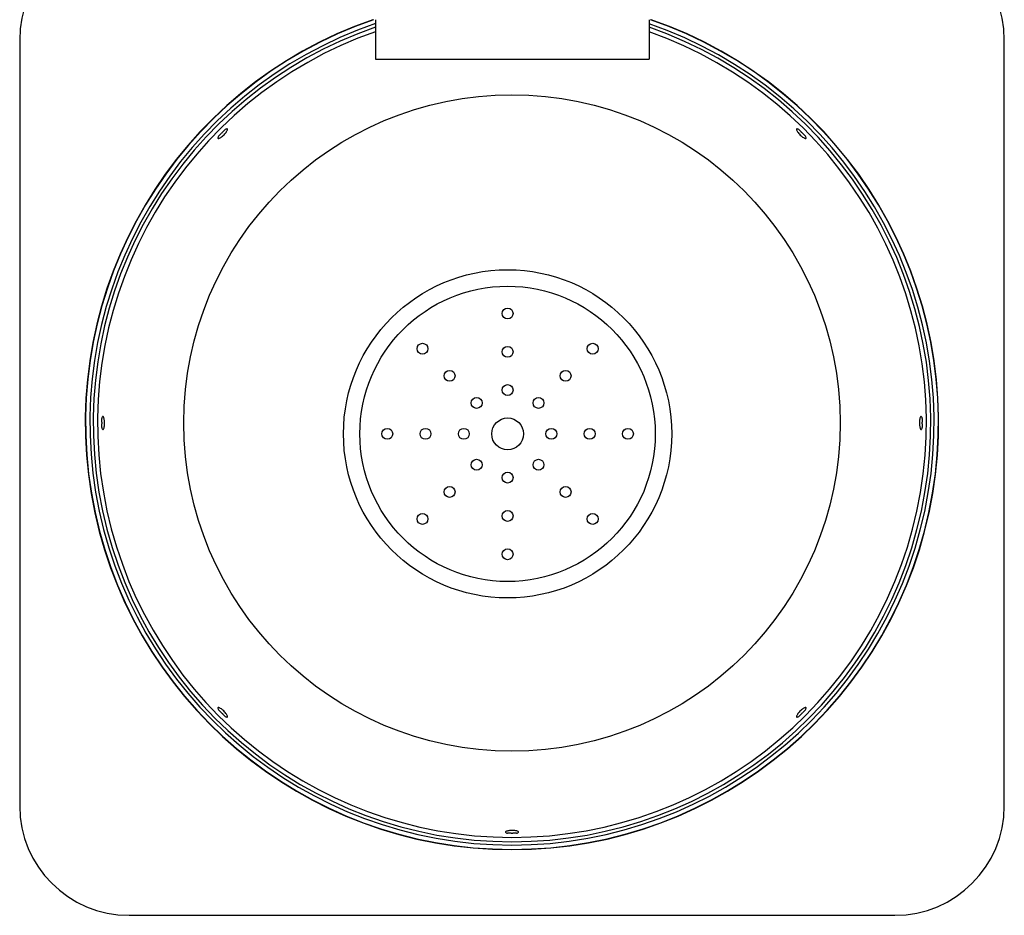
# Model space of a CAD drawing. Units: millimetres. Extents: x 1284 to 9874, y -2798 to 2876.
# Drawn here: x 4840 to 5740, y -1171 to -353 of the extents above; entities that cross this region are included whole.
import ezdxf

# ---------------------------------------------------------------- set-up
doc = ezdxf.new("R2010")
doc.units = ezdxf.units.MM
doc.layers.add('TIPTAP', color=6, linetype='Continuous')

# ---------------------------------------------------------------- blocks, each defined once
blk = doc.blocks.new('LK02_top')
at = {"layer": 'TIPTAP', "linetype": 'Continuous', "lineweight": 25}
for p, q in [((-6938.03, 1078.89), (-6938.03, 1042.77)), ((-6688.03, 1078.89), (-6688.03, 1042.77)), ((-7263.36, 1060.24), (-7263.36, 360.24)), ((-6363.36, 360.24), (-6363.36, 1060.24)), ((-6938.03, 1042.77), (-6688.03, 1042.77)), ((-7081.51, 972.42), (-7079.15, 974.78)), ((-7077.89, 976.04), (-7075.53, 978.4)), ((-6551.18, 978.4), (-6548.82, 976.04)), ((-6547.56, 974.78), (-6545.2, 972.42)), ((-7188.36, 711.14), (-7188.36, 714.47)), ((-6438.36, 714.47), (-6438.36, 711.14)), ((-7188.36, 706.01), (-7188.36, 709.35)), ((-6438.36, 709.35), (-6438.36, 706.01)), ((-7079.15, 445.71), (-7081.51, 448.07)), ((-7075.53, 442.09), (-7077.89, 444.45)), ((-6548.82, 444.45), (-6551.18, 442.09)), ((-6545.2, 448.07), (-6547.56, 445.71)), ((-6814.25, 335.24), (-6817.58, 335.24)), ((-6809.13, 335.24), (-6812.46, 335.24)), ((-7163.36, 260.24), (-6463.36, 260.24))]:
    blk.add_line(p, q, dxfattribs=at)
for centre, radius in [((-6813.36, 710.24), 300), ((-6817.39, 700.31), 150), ((-6817.39, 700.31), 135), ((-6817.39, 810.31), 5), ((-6817.39, 810.31), 5), ((-6895.18, 778.09), 5), ((-6895.18, 778.09), 5), ((-6739.61, 778.09), 5), ((-6739.61, 778.09), 5), ((-6817.39, 775.31), 5), ((-6817.39, 775.31), 5), ((-6870.43, 753.34), 5), ((-6870.43, 753.34), 5), ((-6764.36, 753.34), 5), ((-6764.36, 753.34), 5), ((-6817.39, 740.31), 5), ((-6817.39, 740.31), 5), ((-6845.68, 728.59), 5), ((-6845.68, 728.59), 5), ((-6789.11, 728.59), 5), ((-6789.11, 728.59), 5), ((-6817.39, 700.31), 14.53), ((-6927.39, 700.31), 5), ((-6927.39, 700.31), 5), ((-6892.39, 700.31), 5), ((-6892.39, 700.31), 5), ((-6857.39, 700.31), 5), ((-6857.39, 700.31), 5), ((-6777.39, 700.31), 5), ((-6777.39, 700.31), 5), ((-6742.39, 700.31), 5), ((-6742.39, 700.31), 5), ((-6707.39, 700.31), 5), ((-6707.39, 700.31), 5), ((-6845.68, 672.03), 5), ((-6845.68, 672.03), 5), ((-6789.11, 672.03), 5), ((-6789.11, 672.03), 5), ((-6817.39, 660.31), 5), ((-6817.39, 660.31), 5), ((-6870.43, 647.28), 5), ((-6870.43, 647.28), 5), ((-6764.36, 647.28), 5), ((-6764.36, 647.28), 5), ((-6817.39, 625.31), 5), ((-6817.39, 625.31), 5), ((-6895.18, 622.53), 5), ((-6895.18, 622.53), 5), ((-6739.61, 622.53), 5), ((-6739.61, 622.53), 5), ((-6817.39, 590.31), 5), ((-6817.39, 590.31), 5)]:
    blk.add_circle(centre, radius, dxfattribs=at)
for centre, radius, start, end in [((-7163.36, 1060.24), 100, 90, 180), ((-6463.36, 1060.24), 100, 0, 90), ((-6813.36, 710.24), 390, 109.04943, 70.95057), ((-6813.36, 710.24), 389.79, 108.96105, 270), ((-6813.36, 710.24), 385.79, 108.85463, 270), ((-6813.36, 710.24), 382.77, 109.00911, 270), ((-6813.36, 710.24), 389.79, 270, 71.03895), ((-6813.36, 710.24), 385.79, 270, 71.04364), ((-6813.36, 710.24), 382.77, 270, 70.88826), ((-6813.36, 710.24), 378.8, 109.21627, 270), ((-6813.36, 710.24), 378.8, 270, 70.67989), ((-7163.36, 360.24), 100, 180, 270), ((-6463.36, 360.24), 100, 270, 0)]:
    blk.add_arc(centre, radius, start, end, dxfattribs=at)
for points, knots in [([(-7081.51, 972.42), (-7081.73, 972.02), (-7082.17, 971.22), (-7082.2, 970.5), (-7081.75, 970.22), (-7080.81, 970.47), (-7079.51, 971.22), (-7078.02, 972.36), (-7076.54, 973.75), (-7075.23, 975.21), (-7074.2, 976.61), (-7073.54, 977.81), (-7073.34, 978.69), (-7073.65, 979.11), (-7074.39, 979.04), (-7075.17, 978.6), (-7075.53, 978.4)], [0, 0, 0, 0, 0.072518, 0.144984, 0.218712, 0.293147, 0.366838, 0.43855, 0.508018, 0.576124, 0.644357, 0.714079, 0.785955, 0.859683, 0.934117, 1, 1, 1, 1]), ([(-7077.89, 976.04), (-7077.91, 976.03), (-7078.27, 975.7), (-7078.7, 975.27), (-7079.08, 974.85), (-7079.15, 974.78)], [0, 0, 0, 0, 0.043931, 0.824908, 1, 1, 1, 1]), ([(-6551.18, 978.4), (-6551.58, 978.62), (-6552.38, 979.06), (-6553.1, 979.09), (-6553.38, 978.64), (-6553.13, 977.7), (-6552.38, 976.39), (-6551.24, 974.91), (-6549.85, 973.43), (-6548.39, 972.11), (-6546.99, 971.08), (-6545.79, 970.43), (-6544.91, 970.23), (-6544.49, 970.53), (-6544.56, 971.28), (-6545, 972.05), (-6545.2, 972.42)], [0, 0, 0, 0, 0.072518, 0.144984, 0.218712, 0.293147, 0.366838, 0.43855, 0.508018, 0.576124, 0.644357, 0.714079, 0.785955, 0.859683, 0.934117, 1, 1, 1, 1]), ([(-6547.56, 974.78), (-6547.57, 974.8), (-6547.9, 975.15), (-6548.33, 975.59), (-6548.75, 975.97), (-6548.82, 976.04)], [0, 0, 0, 0, 0.043931, 0.824908, 1, 1, 1, 1]), ([(-7188.36, 711.14), (-7188.36, 710.98), (-7188.39, 710.39), (-7188.37, 709.79), (-7188.36, 709.35)], [0, 0, 0, 0, 0.26262, 1, 1, 1, 1]), ([(-7188.36, 706.01), (-7188.23, 705.58), (-7187.98, 704.7), (-7187.49, 704.17), (-7186.97, 704.29), (-7186.48, 705.14), (-7186.09, 706.58), (-7185.85, 708.44), (-7185.78, 710.47), (-7185.88, 712.43), (-7186.14, 714.15), (-7186.53, 715.46), (-7187.01, 716.23), (-7187.52, 716.31), (-7188, 715.73), (-7188.24, 714.87), (-7188.36, 714.47)], [0, 0, 0, 0, 0.0725184, 0.1449841, 0.2187123, 0.2931474, 0.3668383, 0.4385499, 0.5080185, 0.5761235, 0.644357, 0.7140792, 0.785955, 0.8596832, 0.9341173, 1, 1, 1, 1]), ([(-6438.36, 714.47), (-6438.48, 714.91), (-6438.73, 715.79), (-6439.22, 716.32), (-6439.74, 716.19), (-6440.23, 715.35), (-6440.62, 713.9), (-6440.87, 712.04), (-6440.93, 710.02), (-6440.83, 708.06), (-6440.57, 706.34), (-6440.18, 705.03), (-6439.7, 704.26), (-6439.19, 704.18), (-6438.71, 704.76), (-6438.47, 705.61), (-6438.36, 706.01)], [0, 0, 0, 0, 0.0725184, 0.1449841, 0.2187123, 0.2931474, 0.3668383, 0.4385499, 0.5080185, 0.5761235, 0.644357, 0.7140792, 0.785955, 0.8596832, 0.9341173, 1, 1, 1, 1]), ([(-6438.36, 709.35), (-6438.35, 709.37), (-6438.33, 709.86), (-6438.33, 710.47), (-6438.35, 711.04), (-6438.36, 711.14)], [0, 0, 0, 0, 0.043931, 0.824908, 1, 1, 1, 1]), ([(-7075.53, 442.09), (-7075.13, 441.87), (-7074.33, 441.43), (-7073.61, 441.4), (-7073.34, 441.85), (-7073.59, 442.79), (-7074.33, 444.09), (-7075.47, 445.58), (-7076.86, 447.06), (-7078.32, 448.37), (-7079.72, 449.4), (-7080.92, 450.06), (-7081.8, 450.26), (-7082.22, 449.95), (-7082.15, 449.21), (-7081.71, 448.43), (-7081.51, 448.07)], [0, 0, 0, 0, 0.0725184, 0.1449841, 0.2187123, 0.2931474, 0.3668383, 0.4385499, 0.5080185, 0.5761235, 0.644357, 0.7140792, 0.785955, 0.8596832, 0.9341173, 1, 1, 1, 1]), ([(-6545.2, 448.07), (-6544.98, 448.47), (-6544.54, 449.27), (-6544.51, 449.99), (-6544.96, 450.26), (-6545.9, 450.01), (-6547.2, 449.27), (-6548.69, 448.13), (-6550.17, 446.74), (-6551.49, 445.28), (-6552.52, 443.88), (-6553.17, 442.68), (-6553.37, 441.8), (-6553.07, 441.38), (-6552.32, 441.45), (-6551.55, 441.89), (-6551.18, 442.09)], [0, 0, 0, 0, 0.072518, 0.144984, 0.218712, 0.293147, 0.366838, 0.43855, 0.508018, 0.576124, 0.644357, 0.714079, 0.785955, 0.859683, 0.934117, 1, 1, 1, 1]), ([(-7079.15, 445.71), (-7079.14, 445.69), (-7078.81, 445.33), (-7078.38, 444.89), (-7077.96, 444.52), (-7077.89, 444.45)], [0, 0, 0, 0, 0.043931, 0.824908, 1, 1, 1, 1]), ([(-6548.82, 444.45), (-6548.8, 444.46), (-6548.45, 444.79), (-6548.01, 445.22), (-6547.63, 445.64), (-6547.56, 445.71)], [0, 0, 0, 0, 0.0439312, 0.8249077, 1, 1, 1, 1]), ([(-6809.13, 335.24), (-6808.69, 335.37), (-6807.81, 335.62), (-6807.28, 336.11), (-6807.41, 336.63), (-6808.25, 337.12), (-6809.7, 337.51), (-6811.56, 337.75), (-6813.58, 337.82), (-6815.54, 337.72), (-6817.26, 337.46), (-6818.57, 337.07), (-6819.34, 336.59), (-6819.42, 336.08), (-6818.84, 335.6), (-6817.99, 335.36), (-6817.58, 335.24)], [0, 0, 0, 0, 0.072518, 0.144984, 0.218712, 0.293147, 0.366838, 0.43855, 0.508018, 0.576124, 0.644357, 0.714079, 0.785955, 0.859683, 0.934117, 1, 1, 1, 1]), ([(-6814.25, 335.24), (-6814.23, 335.24), (-6813.74, 335.22), (-6813.13, 335.21), (-6812.56, 335.24), (-6812.46, 335.24)], [0, 0, 0, 0, 0.043931, 0.824908, 1, 1, 1, 1])]:
    blk.add_open_spline(points, degree=3, knots=knots, dxfattribs=at)

msp = doc.modelspace()

# ---------------------------------------------------------------- block references
msp.add_blockref('LK02_top', (12103.55, -1431.5))

doc.saveas('drawing.dxf')
